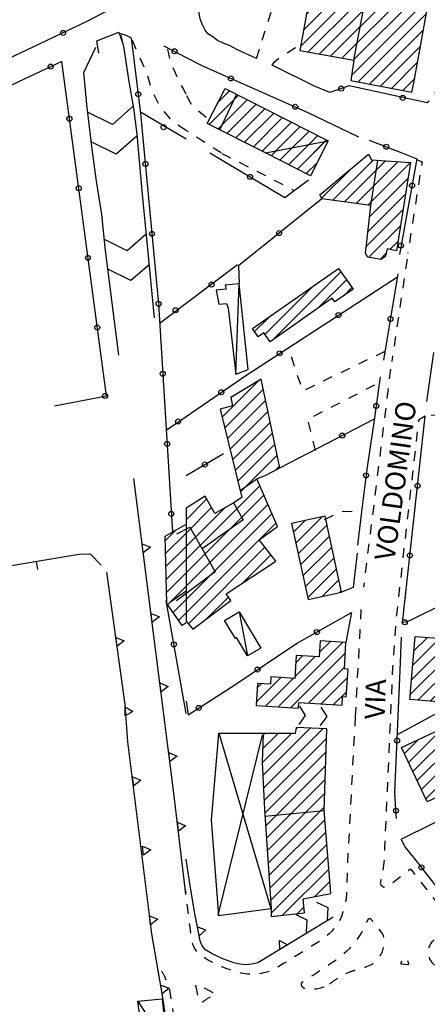
# Model space of a CAD drawing. Units: metres. Extents: x 1478874 to 1483807, y 5090460 to 5097751.
# Drawn here: x 1480167 to 1480248, y 5093730 to 5093927 of the extents above; entities that cross this region are included whole.
import ezdxf

# ---------------------------------------------------------------- set-up
doc = ezdxf.new("R2010")
doc.units = ezdxf.units.M
doc.header["$LTSCALE"] = 1.3
doc.header["$MEASUREMENT"] = 0
doc.linetypes.add('MARCIA', pattern=[3, 1.5, -1.5])
doc.layers.get('0').update_dxf_attribs({"linetype": 'CONTINUOUS'})
for name, color, linetype in [('AIUOLA', 7, 'MARCIA'), ('BOX', 7, 'CONTINUOUS'), ('DIVIS', 7, 'CONTINUOUS'), ('ED-CIVIL', 7, 'CONTINUOUS'), ('ED-MINOR', 7, 'CONTINUOUS'), ('MANUFATTO', 7, 'CONTINUOUS'), ('MARCIAPIEDE', 7, 'MARCIA'), ('MURO', 7, 'CONTINUOUS'), ('MURO-S', 7, 'CONTINUOUS'), ('RAMPA', 7, 'CONTINUOUS'), ('RECINZIO', 7, 'CONTINUOUS'), ('RETINO', 7, 'CONTINUOUS'), ('SCARPATA', 7, 'CONTINUOUS'), ('SPARTI', 7, 'MARCIA'), ('STRADA', 7, 'CONTINUOUS'), ('TOPOS', 7, 'CONTINUOUS')]:
    doc.layers.add(name, color=color, linetype=linetype)
doc.styles.add('TYPE', font='romans', dxfattribs={"height": 4})

# ---------------------------------------------------------------- blocks, each defined once
blk = doc.blocks.new('*X417')
at = {"color": 0}
for p, q in [((80230.45, 93944.79), (80258.04, 93972.38)), ((80231.11, 93948.1), (80256.4, 93973.38)), ((80229.8, 93941.48), (80257.43, 93969.11)), ((80231.76, 93951.4), (80249.64, 93969.28)), ((80231.19, 93940.22), (80258.69, 93967.72)), ((80248.12, 93954.5), (80258.54, 93964.92)), ((80250.31, 93954.04), (80257.8, 93961.53)), ((80252.51, 93953.59), (80257.06, 93958.14)), ((80254.7, 93953.13), (80256.32, 93954.74)), ((80233.41, 93939.79), (80247.2, 93953.58)), ((80264.87, 93931.48), (80285.6, 93952.21)), ((80266.01, 93929.97), (80286.74, 93950.69)), ((80235.63, 93939.36), (80246.59, 93950.32)), ((80267.16, 93928.46), (80287.88, 93949.18)), ((80268.3, 93926.95), (80290.41, 93949.06)), ((80237.85, 93938.92), (80245.99, 93947.07)), ((80277.81, 93933.81), (80291.55, 93947.55)), ((80263.73, 93932.98), (80276.7, 93945.96)), ((80286.15, 93939.5), (80292.69, 93946.04)), ((80238.46, 93936.89), (80245.38, 93943.81)), ((80288.03, 93938.72), (80293.83, 93944.53)), ((80237.89, 93933.66), (80244.78, 93940.55)), ((80226.63, 93919.75), (80244.17, 93937.29)), ((80262.58, 93934.49), (80265.71, 93937.61)), ((80228.88, 93919.35), (80243.56, 93934.03)), ((80235.91, 93931.69), (80237.31, 93933.08)), ((80231.13, 93918.95), (80244.24, 93932.06)), ((80233.03, 93915.55), (80248.47, 93930.99)), ((80233.39, 93918.56), (80246.47, 93931.64)), ((80222.85, 93921.27), (80231.22, 93929.64)), ((80223.42, 93924.5), (80228.93, 93930)), ((80223.99, 93927.72), (80226.64, 93930.37)), ((80224.37, 93920.15), (80233.51, 93929.28)), ((80234.34, 93914.2), (80247.9, 93927.76)), ((80236.55, 93913.76), (80247.32, 93924.54)), ((80238.77, 93913.33), (80246.75, 93921.31)), ((80240.98, 93912.89), (80246.18, 93918.09)), ((80243.2, 93912.45), (80245.6, 93914.86)), ((80204.63, 93905.71), (80210.44, 93911.52)), ((80206.35, 93910.07), (80208.69, 93912.42)), ((80206.39, 93904.81), (80212.2, 93910.63)), ((80208.15, 93903.92), (80213.96, 93909.74)), ((80209.91, 93903.03), (80215.72, 93908.84)), ((80211.66, 93902.14), (80217.48, 93907.95)), ((80213.42, 93901.24), (80219.24, 93907.06)), ((80215.18, 93900.35), (80221, 93906.17)), ((80271.39, 93900.88), (80277.79, 93907.28)), ((80273.17, 93900), (80279.08, 93905.91)), ((80275.82, 93900), (80281.2, 93905.38)), ((80217.48, 93900), (80222.76, 93905.27)), ((80220.14, 93900), (80224.52, 93904.38)), ((80222.79, 93900), (80226.28, 93903.49)), ((80278.47, 93900), (80282.49, 93904.02)), ((80225.44, 93900), (80228.03, 93902.6)), ((80281.12, 93900), (80283.78, 93902.66)), ((80283.78, 93900), (80285.07, 93901.29))]:
    blk.add_line(p, q, dxfattribs=at)
blk = doc.blocks.new('RECINZIO')
blk.add_circle((0, 0), 0.5)
blk = doc.blocks.new('*X643')
at = {"color": 0}
for p, q in [((80195.88, 93822.71), (80197.94, 93824.77)), ((80195.93, 93820.11), (80200, 93824.18)), ((80195.99, 93817.52), (80200, 93821.53)), ((80196.04, 93814.92), (80200, 93818.88)), ((80196.1, 93812.32), (80200, 93816.22)), ((80196.32, 93809.89), (80200, 93813.57)), ((80197.41, 93808.33), (80200, 93810.92)), ((80198.5, 93806.77), (80200, 93808.27))]:
    blk.add_line(p, q, dxfattribs=at)
blk = doc.blocks.new('MURO-S2')
blk.add_lwpolyline([(-0.9, 0), (0.9, 0), (0, -1.56)], close=True)
blk = doc.blocks.new('MURO2')
blk.add_line((0, 0), (0, 1.6))
blk = doc.blocks.new('*X774')
at = {"color": 0}
for p, q in [((80220.46, 93897.67), (80224.46, 93901.67)), ((80222.22, 93896.78), (80227.75, 93902.31)), ((80216.94, 93899.46), (80217.87, 93900.39)), ((80218.7, 93898.56), (80221.17, 93901.03)), ((80272.68, 93899.52), (80273.17, 93900)), ((80273.97, 93898.15), (80275.82, 93900)), ((80275.26, 93896.79), (80278.47, 93900)), ((80276.55, 93895.43), (80281.12, 93900)), ((80277.84, 93894.06), (80283.78, 93900)), ((80223.97, 93895.88), (80226.12, 93898.03)), ((80279.13, 93892.7), (80285.43, 93899)), ((80280.42, 93891.34), (80286.72, 93897.65)), ((80310.11, 93860.04), (80316.61, 93866.54)), ((80311.25, 93858.53), (80317.75, 93865.03)), ((80312.39, 93857.02), (80319, 93863.63)), ((80313.53, 93855.51), (80320.82, 93862.8)), ((80314.67, 93854), (80321.27, 93860.6)), ((80318.1, 93854.77), (80322.41, 93859.09)), ((80320.8, 93852.17), (80327.62, 93858.99)), ((80319.66, 93853.68), (80323.95, 93857.97)), ((80321.94, 93850.66), (80328.76, 93857.48)), ((80323.08, 93849.15), (80329.91, 93855.97)), ((80324.22, 93847.63), (80331.05, 93854.47)), ((80326.42, 93847.19), (80332.19, 93852.96))]:
    blk.add_line(p, q, dxfattribs=at)
blk = doc.blocks.new('*X766')
at = {"color": 0}
for p, q in [((80215.16, 93778.35), (80221.02, 93784.21)), ((80215.27, 93781.11), (80218.36, 93784.2)), ((80215.29, 93775.84), (80224.75, 93785.29)), ((80215.4, 93783.89), (80215.7, 93784.19)), ((80215.43, 93773.32), (80227.27, 93785.16)), ((80221.9, 93785.09), (80222.22, 93785.42)), ((80215.57, 93770.81), (80227.99, 93783.23)), ((80215.72, 93768.3), (80227.9, 93780.48)), ((80215.88, 93765.81), (80227.81, 93777.74)), ((80216.04, 93763.33), (80227.72, 93775)), ((80216.21, 93760.84), (80227.63, 93772.26)), ((80216.37, 93758.35), (80227.54, 93769.52)), ((80216.53, 93755.86), (80227.67, 93767)), ((80216.69, 93753.37), (80227.86, 93764.54)), ((80216.86, 93750.88), (80228.06, 93762.08)), ((80258.62, 93755.52), (80265.56, 93762.46)), ((80257.48, 93757.03), (80261.57, 93761.12)), ((80259.75, 93754), (80266.7, 93760.95)), ((80216.97, 93748.34), (80228.25, 93759.63)), ((80260.38, 93751.97), (80267.84, 93759.44)), ((80219.21, 93747.93), (80228.45, 93757.17)), ((80261.52, 93750.47), (80268.98, 93757.92)), ((80262.66, 93748.96), (80270.11, 93756.41)), ((80225.59, 93751.65), (80228.65, 93754.71)), ((80263.81, 93747.45), (80271.25, 93754.89)), ((80264.95, 93745.94), (80272.39, 93753.38)), ((80267.01, 93745.35), (80273.53, 93751.86)), ((80268.15, 93743.84), (80274.66, 93750.35)), ((80222.21, 93748.28), (80223.5, 93749.56)), ((80271.51, 93744.55), (80275.8, 93748.84))]:
    blk.add_line(p, q, dxfattribs=at)
blk = doc.blocks.new('*X764')
at = {"color": 0}
for p, q in [((80221.88, 93822.2), (80227.12, 93827.43)), ((80221.41, 93824.37), (80223.73, 93826.7)), ((80222.36, 93820.02), (80228.1, 93825.76)), ((80222.83, 93817.84), (80228.57, 93823.58)), ((80223.31, 93815.67), (80229.04, 93821.4)), ((80223.78, 93813.49), (80229.52, 93819.22)), ((80224.25, 93811.31), (80229.99, 93817.05)), ((80227.13, 93811.53), (80230.46, 93814.87)), ((80230.52, 93812.28), (80230.93, 93812.69))]:
    blk.add_line(p, q, dxfattribs=at)
blk = doc.blocks.new('*X763')
at = {"color": 0}
for p, q in [((80207.2, 93847.29), (80214.58, 93854.67)), ((80207.73, 93845.16), (80215.4, 93852.83)), ((80208.25, 93843.03), (80215.86, 93850.64)), ((80208.77, 93840.91), (80216.32, 93848.45)), ((80209.29, 93838.78), (80216.78, 93846.26)), ((80209.81, 93836.65), (80217.24, 93844.08)), ((80210.34, 93834.52), (80217.71, 93841.89)), ((80210.86, 93832.39), (80218.17, 93839.7)), ((80217.85, 93836.73), (80218.63, 93837.51)), ((80200, 93818.88), (80214.7, 93833.58)), ((80200, 93816.22), (80215.51, 93831.73)), ((80200, 93826.83), (80204.15, 93830.98)), ((80200, 93813.57), (80216.32, 93829.89)), ((80200, 93824.18), (80205.09, 93829.27)), ((80200, 93821.53), (80207.65, 93829.18)), ((80200, 93810.92), (80217.13, 93828.05)), ((80200, 93808.27), (80217.94, 93826.21)), ((80200.46, 93806.08), (80215.74, 93821.36)), ((80211.26, 93814.22), (80216.9, 93819.87)), ((80204.01, 93806.98), (80208.45, 93811.42))]:
    blk.add_line(p, q, dxfattribs=at)
blk = doc.blocks.new('*X762')
at = {"color": 0}
for p, q in [((80217.27, 93862.66), (80230.89, 93876.28)), ((80226.24, 93868.98), (80231.99, 93874.73)), ((80215.74, 93863.78), (80225.43, 93873.48)), ((80231.51, 93871.6), (80233.08, 93873.17)), ((80213.66, 93864.36), (80216.7, 93867.4))]:
    blk.add_line(p, q, dxfattribs=at)
blk = doc.blocks.new('*X761')
at = {"color": 0}
for p, q in [((80229.25, 93890.56), (80237.3, 93898.6)), ((80231.59, 93890.24), (80239.78, 93898.43)), ((80233.93, 93889.93), (80242.25, 93898.25)), ((80236.27, 93889.62), (80244.73, 93898.08)), ((80227.01, 93890.97), (80232.89, 93896.84)), ((80236.6, 93887.29), (80244.26, 93894.96)), ((80236.28, 93884.32), (80243.76, 93891.8)), ((80235.94, 93881.33), (80243.25, 93888.65)), ((80236.45, 93879.2), (80242.75, 93885.49)), ((80269.21, 93874.82), (80279.33, 93884.95)), ((80240.66, 93880.75), (80242.25, 93882.34)), ((80268.04, 93876.31), (80273.83, 93882.1)), ((80270.31, 93873.27), (80280.45, 93883.42)), ((80271.4, 93871.71), (80281.58, 93881.89)), ((80238.68, 93878.77), (80239.91, 93880)), ((80272.49, 93870.15), (80282.71, 93880.37)), ((80273.58, 93868.59), (80283.83, 93878.84)), ((80275.67, 93868.03), (80284.96, 93877.32)), ((80284.87, 93874.58), (80286.08, 93875.79)), ((80251.48, 93857.1), (80258.76, 93864.38)), ((80250.42, 93858.69), (80254.48, 93862.75)), ((80252.55, 93855.51), (80258.55, 93861.52)), ((80253.61, 93853.93), (80259.62, 93859.93)), ((80256.72, 93854.39), (80260.68, 93858.34))]:
    blk.add_line(p, q, dxfattribs=at)
blk = doc.blocks.new('*X760')
at = {"color": 0}
for p, q in [((80249.92, 93831.67), (80265.2, 93846.95)), ((80250.33, 93834.74), (80262.86, 93847.27)), ((80250.75, 93837.81), (80260.53, 93847.58)), ((80255.43, 93845.14), (80258.19, 93847.9)), ((80255.85, 93848.21), (80255.86, 93848.22)), ((80250.49, 93829.6), (80265.47, 93844.57)), ((80251.17, 93840.88), (80254.02, 93843.73)), ((80251.58, 93843.94), (80251.69, 93844.05)), ((80252.83, 93829.28), (80265.05, 93841.5)), ((80255.16, 93828.96), (80262.02, 93835.82)), ((80257.5, 93828.64), (80261.6, 93832.75)), ((80259.83, 93828.33), (80261.18, 93829.67)), ((80245.42, 93800.66), (80248.14, 93803.38)), ((80245.66, 93803.55), (80245.67, 93803.56)), ((80218.37, 93789.52), (80231.25, 93802.4)), ((80226.57, 93800.37), (80228.77, 93802.57)), ((80244.71, 93791.99), (80255.55, 93802.83)), ((80244.95, 93794.88), (80253.08, 93803.01)), ((80245.18, 93797.77), (80250.61, 93803.19)), ((80246.23, 93790.86), (80256.83, 93801.46)), ((80220.88, 93789.37), (80231.77, 93800.26)), ((80221.68, 93795.48), (80225.74, 93799.54)), ((80221.86, 93798.31), (80223.25, 93799.7)), ((80224.44, 93790.28), (80231.6, 93797.44)), ((80248.66, 93790.64), (80256.67, 93798.65)), ((80226.93, 93790.12), (80232.2, 93795.4)), ((80254.4, 93793.73), (80256.51, 93795.83)), ((80214.01, 93790.46), (80218.9, 93795.35)), ((80214.18, 93793.28), (80215.05, 93794.15)), ((80215.87, 93789.67), (80221.38, 93795.18)), ((80229.42, 93789.96), (80232, 93792.54)), ((80251.4, 93790.72), (80254.04, 93793.36)), ((80245.23, 93776.61), (80255.3, 93786.68)), ((80244.38, 93778.41), (80251.35, 93785.37)), ((80246.08, 93774.8), (80256.14, 93784.86)), ((80243.54, 93780.21), (80246.32, 93782.99)), ((80246.93, 93773), (80256.97, 93783.04)), ((80247.78, 93771.2), (80257.81, 93781.23)), ((80251.3, 93772.07), (80258.64, 93779.41)), ((80258.2, 93776.32), (80259.48, 93777.59))]:
    blk.add_line(p, q, dxfattribs=at)
blk = doc.blocks.new('RAMPA')
for points in [[(-2.53, 1.89), (0.03, 3.6), (2.6, 1.89)], [(-2.53, -4.11), (0.03, -2.4), (2.6, -4.11)]]:
    blk.add_lwpolyline(points)

msp = doc.modelspace()

# ---------------------------------------------------------------- linework, layer by layer
at = {"layer": 'AIUOLA', "color": 0, "flags": 128}
msp.add_lwpolyline([(1480214.03, 5093918.82), (1480218.93, 5093934.28, -0.453659), (1480222.8, 5093935.97), (1480235.15, 5093933.15)], format="xyb", dxfattribs=at)
for points in [[(1480200, 5093904.51), (1480197.34, 5093906.2), (1480194.79, 5093909.39), (1480193.26, 5093912.33), (1480192.27, 5093915.73), (1480189.07, 5093922.99)], [(1480200, 5093911.74), (1480199.28, 5093913.14), (1480198.34, 5093914.95), (1480197, 5093917.91), (1480196.21, 5093921.37)], [(1480217.16, 5093917.55), (1480217.66, 5093918.16), (1480218.58, 5093919), (1480222.94, 5093921.78)], [(1480203.99, 5093907.07), (1480201.24, 5093909.43), (1480200.82, 5093910.15), (1480200, 5093911.74)], [(1480207.03, 5093900), (1480205.81, 5093900.76), (1480201.8, 5093903.37), (1480200, 5093904.51)], [(1480207.15, 5093899.92), (1480221.61, 5093892.52)], [(1480239.63, 5093860.41), (1480223.29, 5093852.51), (1480220.44, 5093861.05)], [(1480267.16, 5093858.02), (1480264.7, 5093855.85), (1480261.52, 5093853.09), (1480257.35, 5093850.71), (1480251.77, 5093847.83), (1480247.7, 5093847.53)], [(1480225.78, 5093840.64), (1480224.27, 5093846.88), (1480238.49, 5093854.21)], [(1480227.62, 5093826.87), (1480230.89, 5093828.47), (1480234.74, 5093828.57)]]:
    msp.add_lwpolyline(points, dxfattribs=at)
at = {"layer": 'BOX', "color": 0}
for points in [[(1480210.57, 5093873.88), (1480207.82, 5093873.63), (1480208.02, 5093872.83), (1480206.02, 5093872.61), (1480206.55, 5093869.82), (1480208.05, 5093869.97), (1480208.38, 5093869.06), (1480209.94, 5093855.91), (1480212.41, 5093856.79), (1480210.57, 5093873.88)], [(1480214.91, 5093801.25), (1480212.25, 5093799.69), (1480210.09, 5093803.34), (1480209.84, 5093803.18), (1480207.7, 5093806.77), (1480210.59, 5093808.48), (1480214.91, 5093801.25)], [(1480191.64, 5093721.07), (1480190.38, 5093730.78), (1480195.25, 5093731.27), (1480196.22, 5093721.68), (1480191.64, 5093721.07)]]:
    msp.add_lwpolyline(points, dxfattribs=at)
at = {"layer": 'DIVIS', "color": 0}
for points in [[(1480233.48, 5093918.54), (1480235.48, 5093928.97)], [(1480206.76, 5093904.63), (1480210.09, 5093911.7)], [(1480236.84, 5093889.54), (1480238.27, 5093898.53)], [(1480209.94, 5093855.91), (1480210.57, 5093873.88)], [(1480210.8, 5093832.66), (1480214.09, 5093834.97)], [(1480209.46, 5093830.21), (1480211.41, 5093826.8), (1480203.22, 5093821.04), (1480205.8, 5093816.48), (1480198.09, 5093810.66)], [(1480198.15, 5093824.06), (1480200.77, 5093825.35), (1480203.22, 5093821.04)], [(1480210.59, 5093808.48), (1480212.25, 5093799.69)], [(1480206.41, 5093747.94), (1480215.27, 5093783.86)], [(1480206.59, 5093784.04), (1480216.88, 5093749.29)], [(1480215.74, 5093767.7), (1480227.52, 5093768.86)], [(1480190.38, 5093730.78), (1480196.22, 5093721.68)]]:
    msp.add_lwpolyline(points, dxfattribs=at)
at = {"layer": 'ED-CIVIL', "color": 0}
for points in [[(1480244.99, 5093912.1), (1480245.45, 5093914.01), (1480248.52, 5093931.25), (1480243.23, 5093932.25), (1480247.4, 5093954.65), (1480255.91, 5093952.88), (1480259.11, 5093967.53), (1480257.27, 5093968.38), (1480258.12, 5093972.33), (1480255.29, 5093974.06), (1480232.42, 5093954.71), (1480229.61, 5093940.53), (1480238.79, 5093938.74), (1480237.77, 5093932.99), (1480236.17, 5093933.31), (1480235.48, 5093928.97), (1480224.52, 5093930.7), (1480222.7, 5093920.44), (1480233.48, 5093918.54), (1480232.87, 5093914.49), (1480244.99, 5093912.1)], [(1480215.87, 5093900), (1480204.23, 5093905.91), (1480207.77, 5093912.88), (1480228.36, 5093902.43)], [(1480228.36, 5093902.43), (1480224.81, 5093895.46), (1480215.87, 5093900)], [(1480228.36, 5093902.43), (1480227.12, 5093900)], [(1480230.42, 5093876.95), (1480233.3, 5093872.86), (1480229.66, 5093870.3), (1480229.15, 5093871.03), (1480216.77, 5093862.31), (1480215.52, 5093864.1), (1480214.4, 5093863.31), (1480213.23, 5093864.98), (1480230.42, 5093876.95)], [(1480200, 5093806.62), (1480201.38, 5093804.98), (1480208.91, 5093810.7), (1480208.02, 5093812.08), (1480217.88, 5093818.61), (1480214.58, 5093822.85), (1480218.24, 5093825.51), (1480214.09, 5093834.97), (1480215.91, 5093835.72), (1480218.7, 5093837.17), (1480214.96, 5093854.9)], [(1480214.96, 5093854.9), (1480208.92, 5093851.25), (1480209.27, 5093849.54), (1480206.81, 5093848.9), (1480211.13, 5093831.28), (1480209.41, 5093830.17), (1480205.74, 5093828.1), (1480203.84, 5093831.53), (1480200, 5093829.16)], [(1480227.71, 5093827.56), (1480221.03, 5093826.11), (1480224.34, 5093810.92), (1480231, 5093812.38), (1480227.71, 5093827.56)], [(1480200, 5093806.29), (1480199.22, 5093805.74), (1480196.14, 5093810.15), (1480195.86, 5093823.58), (1480200, 5093825.95)], [(1480196.93, 5093810.49), (1480200, 5093812.69)], [(1480256.9, 5093802.73), (1480256.37, 5093793.46), (1480254.09, 5093793.77), (1480253.89, 5093792.23), (1480250.91, 5093790.43), (1480244.63, 5093791.01), (1480245.66, 5093803.56), (1480256.9, 5093802.73)], [(1480231.89, 5093802.36), (1480226.73, 5093802.7), (1480226.51, 5093799.49), (1480221.96, 5093799.79), (1480221.66, 5093795.16), (1480216.93, 5093795.48), (1480216.84, 5093794.05), (1480214.23, 5093794.2), (1480213.97, 5093789.78), (1480222.42, 5093789.28), (1480222.49, 5093790.41), (1480231.1, 5093789.85), (1480231.22, 5093791.59), (1480231.93, 5093791.54), (1480232.32, 5093797.04), (1480231.58, 5093797.09), (1480231.89, 5093802.36)], [(1480255.09, 5093787.14), (1480259.74, 5093777.02), (1480255.34, 5093775.01), (1480255.73, 5093774.16), (1480248.09, 5093770.55), (1480242.97, 5093781.41), (1480255.09, 5093787.14)], [(1480215.41, 5093784.2), (1480215.15, 5093778.46), (1480215.67, 5093769.04), (1480216.96, 5093749.29), (1480216.98, 5093747.67), (1480223.6, 5093748.44), (1480223.34, 5093751.23), (1480228.84, 5093752.27), (1480227.52, 5093768.86), (1480228.05, 5093785.12), (1480221.95, 5093785.43), (1480221.77, 5093784.21), (1480215.41, 5093784.19)]]:
    msp.add_lwpolyline(points, dxfattribs=at)
msp.add_lwpolyline([(1480236, 5093881.73), (1480236.84, 5093889.54), (1480227.07, 5093890.85), (1480226.7, 5093891.65), (1480236.4, 5093899.79), (1480237.01, 5093898.62), (1480244.76, 5093898.08), (1480241.95, 5093880.48), (1480240.12, 5093880.87), (1480239.76, 5093879.39), (1480238.88, 5093878.74), (1480236.17, 5093879.25), (1480235.75, 5093880.09)], close=True, dxfattribs=at)
at = {"layer": 'ED-MINOR', "color": 0}
msp.add_lwpolyline([(1480215.41, 5093784.19), (1480206.49, 5093784.17), (1480205.01, 5093766.89), (1480206.44, 5093747.87), (1480216.96, 5093749.29)], dxfattribs=at)
at = {"layer": 'MANUFATTO', "color": 0}
msp.add_lwpolyline([(1480182.62, 5093919.89), (1480182.24, 5093922.35), (1480186.57, 5093924.09), (1480187.37, 5093921.85)], dxfattribs=at)
at = {"layer": 'MARCIAPIEDE', "color": 0, "flags": 128}
for points in [[(1480255.29, 5093974.06), (1480259.54, 5093973.24), (1480261.73, 5093972.03), (1480260.93, 5093967.66), (1480259.31, 5093959.63), (1480251.27, 5093917.64), (1480250.01, 5093913.2), (1480249.37, 5093911.06), (1480248.08, 5093909.99)], [(1480245.96, 5093898.7), (1480247.06, 5093898.23), (1480244.22, 5093880.02)], [(1480244.06, 5093878.82), (1480241.02, 5093858.39)], [(1480240.77, 5093856.86), (1480235.38, 5093813.38)], [(1480234.88, 5093808.93), (1480233.73, 5093787.59)]]:
    msp.add_lwpolyline(points, dxfattribs=at)
for points in [[(1480247.7, 5093847.53), (1480246.36, 5093846.72), (1480241.95, 5093807.92), (1480241.19, 5093797.44), (1480240.38, 5093779.4), (1480239.71, 5093764.48), (1480239.56, 5093761.28), (1480239.49, 5093759.07), (1480239.2, 5093756.64), (1480238.9, 5093755.13), (1480238.72, 5093754.35), (1480238.83, 5093754), (1480239.21, 5093753.68), (1480239.46, 5093753.58), (1480239.71, 5093753.56), (1480240.01, 5093753.62), (1480240.15, 5093753.67), (1480244.73, 5093757.19), (1480253.36, 5093746.12), (1480249.59, 5093743.14, 0.718946), (1480251.43, 5093737.36), (1480257.56, 5093736.81), (1480266.4, 5093735.84, 0.139969), (1480271.88, 5093737.06), (1480314.17, 5093769.42), (1480314.63, 5093772.63), (1480359.39, 5093808.35), (1480358.6, 5093815.2), (1480335.27, 5093829.06, 0.298263), (1480333.25, 5093828.97)], [(1480233.73, 5093787.59), (1480233.55, 5093784.22), (1480232.16, 5093757.86), (1480232, 5093752.26, -0.096442), (1480230.62, 5093746.94, -0.131225), (1480226.37, 5093742.59), (1480219.46, 5093738.3), (1480217.58, 5093737.16, -0.173974), (1480210.49, 5093736.52, -0.079866), (1480203.23, 5093739.71, -0.219943), (1480201.2, 5093742.93), (1480200.79, 5093745.56), (1480199.83, 5093753.28)], [(1480197.36, 5093719.84, 0.188171), (1480198.13, 5093723.86, 0.024644), (1480197.46, 5093728.53), (1480196.8, 5093733.08), (1480195.7, 5093735.83, 0.128941), (1480194.38, 5093737.42)]]:
    msp.add_lwpolyline(points, format="xyb", dxfattribs=at)
at = {"layer": 'MURO', "color": 0}
msp.add_lwpolyline([(1480183.07, 5093817.8), (1480180.94, 5093819.97), (1480178.7, 5093819.94), (1480159.52, 5093816.74), (1480156.9, 5093835.6)], dxfattribs=at)
at = {"layer": 'MURO-S', "color": 0}
for points in [[(1480200, 5093752.4), (1480199.83, 5093753.28), (1480197.58, 5093772.28), (1480189.6, 5093835.05)], [(1480196.57, 5093723.52), (1480195.39, 5093731.54), (1480193.2, 5093744.24), (1480188.37, 5093782.56), (1480187.87, 5093789.97), (1480184.21, 5093816.35)], [(1480200.84, 5093753.81), (1480200, 5093759.11)]]:
    msp.add_lwpolyline(points, dxfattribs=at)
msp.add_lwpolyline([(1480229.35, 5093747.59), (1480223.43, 5093743.99), (1480218.69, 5093741.12), (1480214.34, 5093738.48, -0.16691), (1480209.51, 5093738.47, -0.069497), (1480203.89, 5093741.05, -0.146781), (1480202.83, 5093742.81), (1480201.72, 5093748.31), (1480200.84, 5093753.81)], format="xyb", dxfattribs=at)
at = {"layer": 'RAMPA', "color": 0}
for points in [[(1480189.46, 5093909.32), (1480185.32, 5093905.71), (1480180.38, 5093908.16)], [(1480190.22, 5093903.37), (1480186.09, 5093899.76), (1480181.1, 5093902.23)], [(1480192.04, 5093883.81), (1480188.24, 5093880.5), (1480183.72, 5093882.74)], [(1480192.63, 5093877.71), (1480189.01, 5093874.55), (1480184.42, 5093876.82)]]:
    msp.add_lwpolyline(points, dxfattribs=at)
at = {"layer": 'RECINZIO', "color": 0}
for points in [[(1480200, 5093937.41), (1480195, 5093934.01), (1480180.07, 5093926.13), (1480119.64, 5093897.53), (1480112.41, 5093892.69)], [(1480186.6, 5093923.93), (1480187.87, 5093923.59), (1480189.07, 5093922.99), (1480190.95, 5093907.85), (1480194.53, 5093869.92), (1480197.28, 5093824.39)], [(1480195.59, 5093921.36), (1480200, 5093919.07)], [(1480173.78, 5093849.59), (1480184.11, 5093851.58), (1480175.23, 5093918.28), (1480122.31, 5093893.45)], [(1480200, 5093919.07), (1480203.25, 5093917.39), (1480224.3, 5093908.08), (1480234.41, 5093903.22)], [(1480248.08, 5093909.99), (1480232.53, 5093913.38), (1480228.64, 5093912.07)], [(1480190.9, 5093908.23), (1480200, 5093902.82)], [(1480236.49, 5093902.59), (1480243.04, 5093900)], [(1480204.74, 5093900), (1480219.72, 5093891.09), (1480224.43, 5093894.64)], [(1480243.04, 5093900), (1480246.03, 5093898.82), (1480242.55, 5093879.75)], [(1480227.07, 5093890.85), (1480210.49, 5093877.52), (1480210.57, 5093873.88)], [(1480210.24, 5093877.72), (1480200, 5093869.97)], [(1480200, 5093847.44), (1480212.09, 5093855.76), (1480242.14, 5093875.3)], [(1480242.24, 5093875.9), (1480239.34, 5093858.7)], [(1480200, 5093869.97), (1480194.89, 5093866.11)], [(1480248.03, 5093850.45), (1480249.4, 5093860.2)], [(1480238.71, 5093855.36), (1480237.45, 5093846.21), (1480236.16, 5093837.79), (1480235.16, 5093830.1), (1480234.16, 5093821.79)], [(1480196.05, 5093844.72), (1480200, 5093847.44)], [(1480218.7, 5093837.17), (1480237.58, 5093846.97)], [(1480259.6, 5093814.14), (1480244.55, 5093806.67), (1480243.15, 5093806.26), (1480247.7, 5093847.53)], [(1480207.48, 5093840.02), (1480200, 5093835.6)], [(1480234.14, 5093820.16), (1480233.35, 5093813.32), (1480231, 5093812.38)], [(1480200, 5093788.19), (1480196.03, 5093810.71)], [(1480200, 5093790.67), (1480200.4, 5093787.95), (1480209.7, 5093793.92), (1480222, 5093802.15), (1480233, 5093808.32), (1480231.89, 5093802.36)], [(1480242.7, 5093796.78), (1480242.98, 5093803.43)], [(1480241.99, 5093767.24), (1480241.84, 5093769.01), (1480241.64, 5093772.46), (1480242.7, 5093796.78)], [(1480242.14, 5093784.02), (1480254.06, 5093790.43), (1480262.84, 5093796.17)], [(1480282.78, 5093747.83), (1480282.69, 5093746.7), (1480278.58, 5093743.76), (1480277.1, 5093742.69), (1480275.27, 5093741.11), (1480272.2, 5093739.04), (1480270.13, 5093737.97), (1480268.74, 5093737.53), (1480267.41, 5093737.24), (1480266.41, 5093737.26), (1480265.11, 5093737.59), (1480263.7, 5093738.07), (1480261.85, 5093739.02), (1480259.77, 5093741.22), (1480257.17, 5093744.52), (1480253.92, 5093749), (1480249.92, 5093753.7), (1480246.4, 5093758.17), (1480243.71, 5093761.56), (1480242.88, 5093763.15), (1480261.73, 5093772.42)]]:
    msp.add_lwpolyline(points, dxfattribs=at)
at = {"layer": 'RETINO', "color": 0}
for points in [[(1480215.87, 5093900), (1480228.36, 5093902.43)], [(1480200, 5093829.16), (1480200, 5093806.62)]]:
    msp.add_lwpolyline(points, dxfattribs=at)
at = {"layer": 'SCARPATA', "color": 0}
for points in [[(1480187.01, 5093923.41), (1480187.58, 5093920.83), (1480188.56, 5093914.63), (1480189.53, 5093908.92), (1480190.19, 5093903.73), (1480191.2, 5093892.42), (1480193.66, 5093867.09)], [(1480186.59, 5093859.66), (1480183.95, 5093880.57), (1480183.18, 5093887.74), (1480182.15, 5093894.36), (1480181.28, 5093900.75), (1480180.19, 5093909.69), (1480179.59, 5093916.08), (1480182.02, 5093921.12)]]:
    msp.add_lwpolyline(points, dxfattribs=at)
at = {"layer": 'SPARTI', "color": 0, "flags": 128}
for points in [[(1480228.6, 5093734.23, -0.007736), (1480230.3, 5093735.44, -0.060157), (1480232.45, 5093736.56, -0.018606), (1480233.97, 5093737.07, 0.004639), (1480235.91, 5093737.67, 0.425312), (1480239.2, 5093744.31), (1480237.01, 5093747.06, 0.547048), (1480236.21, 5093746.99, -0.148054), (1480229.39, 5093738.62, -0.009997), (1480223.19, 5093734.62, 0.478527), (1480223.09, 5093733.78, 0.101348), (1480223.81, 5093733.28, 0.176841)], [(1480244.23, 5093738.07), (1480243.02, 5093738.16, -0.491211), (1480242.89, 5093738.43), (1480243.34, 5093739.36, -0.648265), (1480244.01, 5093739.34), (1480244.37, 5093738.31, -0.443221)], [(1480205.39, 5093732.48), (1480202.39, 5093734.03, 0.685383), (1480201.92, 5093733.7), (1480202.56, 5093730.8, 0.397879), (1480203.46, 5093730.75, -0.090648), (1480205.38, 5093731.86, 0.692185)]]:
    msp.add_lwpolyline(points, format="xyb", close=True, dxfattribs=at)
at = {"layer": 'STRADA', "color": 0}
for points in [[(1480214.03, 5093918.82), (1480210.28, 5093920.61), (1480208.64, 5093921.43), (1480207.37, 5093921.92), (1480206.29, 5093922.44), (1480205.33, 5093923.14), (1480204.32, 5093923.79), (1480203.81, 5093924.52), (1480203.2, 5093925.69), (1480202.83, 5093926.76), (1480202.58, 5093928.21), (1480202.79, 5093930.25), (1480203.15, 5093931.65), (1480203.94, 5093933.18), (1480205.35, 5093934.63), (1480207.1, 5093935.76), (1480209.12, 5093936.84), (1480210.02, 5093937.08)], [(1480228.64, 5093912.07), (1480225.63, 5093913.36), (1480217.16, 5093917.55)]]:
    msp.add_lwpolyline(points, dxfattribs=at)

# ---------------------------------------------------------------- block references
at = {"layer": 'MURO', "color": 0, "rotation": 189.472010368561}
msp.add_blockref('MURO2', (1480170.1, 5093818.51), dxfattribs=at)
at = {"layer": 'MURO-S', "color": 0}
for p, rotation in [((1480191.37, 5093821.16), 97.24519197557527), ((1480193.13, 5093807.27), 97.24519197557527), ((1480186.13, 5093802.48), 97.89887595211135), ((1480194.9, 5093793.39), 97.24519197557527), ((1480187.86, 5093788.6), 89.76803454862416), ((1480196.66, 5093779.5), 97.24519197557527), ((1480189.47, 5093774.68), 97.96257131215934), ((1480198.37, 5093765.6), 96.75357403525865), ((1480191.41, 5093760.81), 97.96257131215934), ((1480192.82, 5093746.95), 97.96257131215934), ((1480202.44, 5093744.72), 101.3967629892067), ((1480219.46, 5093741.58), 211.2392148942885), ((1480195.11, 5093733.14), 99.78391779750196)]:
    msp.add_blockref('MURO-S2', p, dxfattribs=dict(at, rotation=rotation))
at = {"layer": 'RAMPA', "color": 0}
for p, xscale, yscale, zscale, rotation in [((1480225.48, 5093787.72), 0.7162869555535927, 0.7166386897151824, 0.7162869555468205, 267.6638400451283), ((1480225.75, 5093748.03), 0.80582282500004, 0.8062185259332182, 0.805822825001087, 300.4532538106494)]:
    msp.add_blockref('RAMPA', p, dxfattribs=dict(at, xscale=xscale, yscale=yscale, zscale=zscale, rotation=rotation))
at = {"layer": 'RECINZIO', "color": 0}
for p, rotation in [((1480175.49, 5093923.96), 205.3270171554285), ((1480197.72, 5093920.29), 207.8249301416424), ((1480173.01, 5093917.24), 205.1359128675407), ((1480208.95, 5093914.87), 336.141138198848), ((1480190.47, 5093911.73), 277.078434424419), ((1480230.95, 5093912.84), 258.1184289362276), ((1480243.2, 5093910.99), 258.1184289362276), ((1480221.76, 5093909.21), 336.141138198848), ((1480176.75, 5093906.84), 97.58338970490615), ((1480195.53, 5093905.15), 207.8249301416424), ((1480239.93, 5093901.25), 258.8450512007917), ((1480191.9, 5093897.81), 275.3918542336177), ((1480212.76, 5093895.23), 329.2566343097967), ((1480245.06, 5093893.52), 259.6581424665058), ((1480178.6, 5093892.96), 97.58338970490615), ((1480193.21, 5093883.87), 275.3918542336177), ((1480218.56, 5093884.01), 218.7986099734421), ((1480242.83, 5093881.53), 259.6581424665058), ((1480180.45, 5093879.08), 97.58338970490615), ((1480205.1, 5093873.75), 259.6581424665058), ((1480194.53, 5093869.93), 275.3918542336177), ((1480197.92, 5093868.62), 97.58338970490615), ((1480230.4, 5093867.67), 33.03391921157853), ((1480240.76, 5093866.89), 259.6581424665058), ((1480182.3, 5093865.2), 97.58338970490615), ((1480218.67, 5093860.04), 33.03391921157853), ((1480195.37, 5093855.96), 273.4577766860193), ((1480207.02, 5093852.27), 34.5388317970932), ((1480183.86, 5093851.53), 10.90404075153937), ((1480237.91, 5093849.54), 262.1497097736361), ((1480198.41, 5093846.44), 97.58338970490615), ((1480231.13, 5093843.62), 27.42568653119245), ((1480196.22, 5093841.98), 273.4577766860193), ((1480203.75, 5093837.86), 259.6581424665058), ((1480235.88, 5093835.68), 262.5953974061766), ((1480246.17, 5093833.61), 83.70857320179067), ((1480197.06, 5093828.01), 273.4577766860193), ((1480244.63, 5093819.7), 83.70857320179067), ((1480243.61, 5093806.39), 196.3230462291189), ((1480226.08, 5093804.44), 29.28846312524724), ((1480197.57, 5093801.97), 99.99673762008953), ((1480214.25, 5093796.96), 33.78670574295577), ((1480202.53, 5093789.31), 32.69784524374187), ((1480242.09, 5093782.79), 87.50431284518446), ((1480241.86, 5093768.81), 94.84400037523557), ((1480246.94, 5093757.48), 128.2194431053735)]:
    msp.add_blockref('RECINZIO', p, dxfattribs=dict(at, rotation=rotation))
at = {"layer": 'RETINO', "color": 0}
for name in ['*X417', '*X774', '*X761', '*X762', '*X763', '*X760', '*X764', '*X643', '*X766']:
    msp.add_blockref(name, (1400000, 5000000), dxfattribs=at)

# ---------------------------------------------------------------- texts
at = {"layer": 'TOPOS', "color": 0, "style": 'TYPE'}
for s, rotation, p in [('VOLDOMINO', 82.0232, (1480241.53, 5093818.51)), ('VIA', 87.9546, (1480239.58, 5093786.96))]:
    msp.add_text(s, height=4, rotation=rotation, dxfattribs=at).set_placement(p)

doc.saveas('drawing.dxf')
